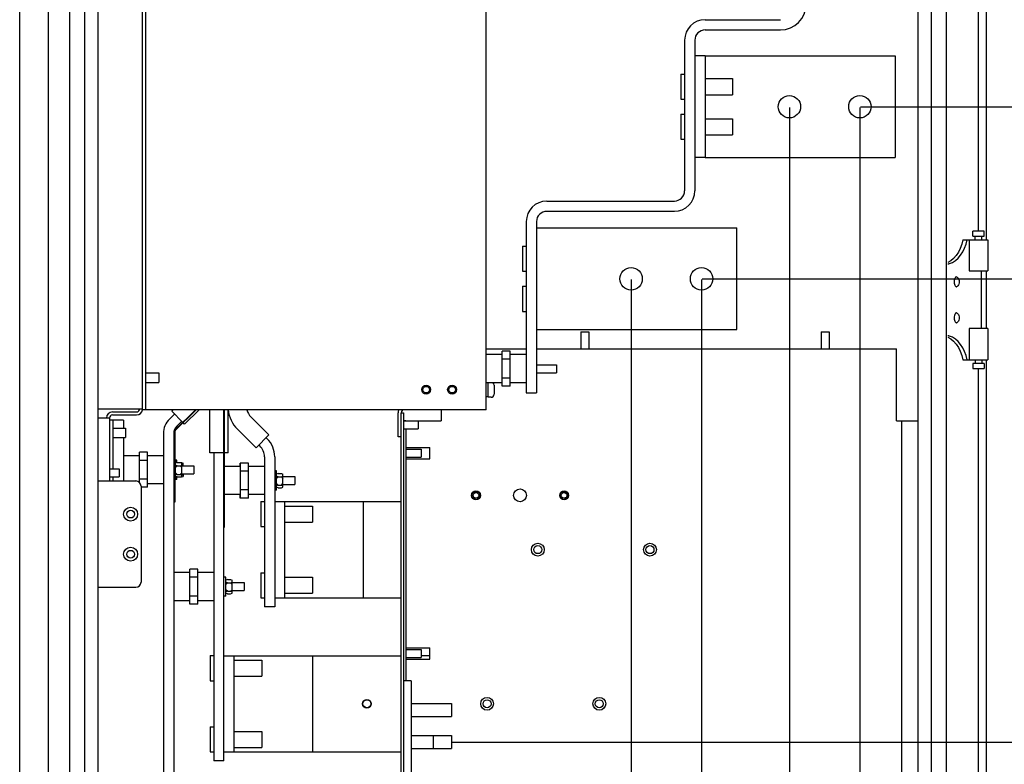
# Paper-space layout '177R0216_1_3' of a CAD drawing. Units: millimetres. Extents: x 0 to 864, y 0 to 559.
# Drawn here: x 126 to 222, y 184 to 257 of the extents above; entities that cross this region are included whole.
import ezdxf

# ---------------------------------------------------------------- set-up
doc = ezdxf.new("R2010")
doc.units = ezdxf.units.MM
doc.header["$LTSCALE"] = 47.498
doc.layers.get('0').update_dxf_attribs({"linetype": 'CONTINUOUS'})
doc.styles.get("Standard").update_dxf_attribs({"font": 'txt', "width": 0.8})
doc.dimstyles.new('DIMSTYLE_1', dxfattribs={"dimtxt": 4, "dimasz": 0.1875, "dimexe": 0.125, "dimexo": 0.0625, "dimgap": 1, "dimtad": 0, "dimtih": 1, "dimtoh": 1, "dimdec": 1, "dimzin": 0, "dimdsep": 46, "dimtxsty": 'STANDARD', "dimblk": 'CLOSED', "dimblk1": 'CLOSED', "dimblk2": 'CLOSED', "dimcen": 0.09, "dimadec": 0, "dimazin": 0, "dimtfac": 1, "dimtdec": 1, "dimtofl": 0, "dimtmove": 0, "dimatfit": 3, "dimldrblk": 'CLOSED', "dimfxl": 1, "dimtolj": 1, "dimtzin": 0, "dimarcsym": 0})

# ---------------------------------------------------------------- blocks, each defined once
blk = doc.blocks.new('*D79')
at = {"color": 2, "linetype": 'CONTINUOUS'}
blk.add_line((168.357, 186.374), (247.731, 186.374), dxfattribs=at)
at = {"color": 2, "linetype": 'CONTINUOUS', "insert": (249.731, 188.374), "char_height": 4, "width": 36, "attachment_point": 1, "line_spacing_factor": 0.9}
blk.add_mtext('23.6{\\Ftxt.shx;\\W1.000000;\\H4.000000; }[0.93]', dxfattribs=at)
blk = doc.blocks.new('_CLOSED')
at = {"color": 0, "linetype": 'BYBLOCK'}
for p, q in [((0, 0), (-1, 0.17)), ((-1, 0.17), (-1, -0.17)), ((-1, -0.17), (0, 0)), ((-1, 0), (0, 0))]:
    blk.add_line(p, q, dxfattribs=at)
blk = doc.blocks.new('*D80')
at = {"color": 2, "linetype": 'CONTINUOUS'}
blk.add_line((192.693, 231.474), (247.731, 231.474), dxfattribs=at)
at = {"color": 2, "linetype": 'CONTINUOUS', "insert": (249.731, 233.474), "char_height": 4, "width": 36, "attachment_point": 1, "line_spacing_factor": 0.9}
blk.add_mtext('68.7{\\Ftxt.shx;\\W1.000000;\\H4.000000; }[2.70]', dxfattribs=at)
blk = doc.blocks.new('*D81')
at = {"color": 2, "linetype": 'CONTINUOUS'}
blk.add_line((208.106, 248.229), (247.731, 248.229), dxfattribs=at)
at = {"color": 2, "linetype": 'CONTINUOUS', "insert": (249.731, 250.229), "char_height": 4, "width": 36, "attachment_point": 1, "line_spacing_factor": 0.9}
blk.add_mtext('85.5{\\Ftxt.shx;\\W1.000000;\\H4.000000; }[3.36]', dxfattribs=at)
blk = doc.blocks.new('*D83')
at = {"color": 2, "linetype": 'CONTINUOUS'}
blk.add_line((208.043, 248.166), (208.043, 105.173), dxfattribs=at)
at = {"color": 2, "linetype": 'CONTINUOUS', "insert": (206.043, 103.173), "char_height": 4, "width": 32.8, "attachment_point": 3, "rotation": 90, "line_spacing_factor": 0.9}
blk.add_mtext('5.7{\\Ftxt.shx;\\W1.000000;\\H4.000000; }[0.22]', dxfattribs=at)
blk = doc.blocks.new('*D84')
at = {"color": 2, "linetype": 'CONTINUOUS'}
blk.add_line((201.179, 248.166), (201.179, 105.173), dxfattribs=at)
at = {"color": 2, "linetype": 'CONTINUOUS', "insert": (199.179, 103.173), "char_height": 4, "width": 36, "attachment_point": 3, "rotation": 90, "line_spacing_factor": 0.9}
blk.add_mtext('12.5{\\Ftxt.shx;\\W1.000000;\\H4.000000; }[0.49]', dxfattribs=at)
blk = doc.blocks.new('*D85')
at = {"color": 2, "linetype": 'CONTINUOUS'}
blk.add_line((192.631, 231.412), (192.631, 105.173), dxfattribs=at)
at = {"color": 2, "linetype": 'CONTINUOUS', "insert": (190.631, 103.173), "char_height": 4, "width": 36, "attachment_point": 3, "rotation": 90, "line_spacing_factor": 0.9}
blk.add_mtext('21.1{\\Ftxt.shx;\\W1.000000;\\H4.000000; }[0.83]', dxfattribs=at)
blk = doc.blocks.new('*D86')
at = {"color": 2, "linetype": 'CONTINUOUS'}
blk.add_line((185.767, 231.412), (185.767, 105.173), dxfattribs=at)
at = {"color": 2, "linetype": 'CONTINUOUS', "insert": (183.767, 103.173), "char_height": 4, "width": 36, "attachment_point": 3, "rotation": 90, "line_spacing_factor": 0.9}
blk.add_mtext('28.0{\\Ftxt.shx;\\W1.000000;\\H4.000000; }[1.10]', dxfattribs=at)

psp = doc.layouts.new('177R0216_1_3')

# ---------------------------------------------------------------- linework, layer by layer
at = {"color": 7, "linetype": 'CONTINUOUS'}
for p, q in [((213.722, 162.775), (213.722, 375.932)), ((214.97, 376.131), (214.97, 160.279)), ((216.452, 376.367), (216.452, 160.279)), ((129.056, 156.145), (129.056, 367.165)), ((131.12, 160.279), (131.12, 367.222)), ((132.602, 160.279), (132.602, 367.264)), ((133.85, 367.298), (133.85, 162.775)), ((126.248, 156.535), (126.248, 366.78)), ((138.218, 218.729), (138.218, 356.774)), ((220.352, 279.736), (220.352, 235.276)), ((219.572, 278.909), (219.572, 236.103)), ((192.974, 256.699), (200.314, 256.699)), ((190.977, 254.703), (190.977, 240.039)), ((192.974, 253.182), (191.975, 253.182)), ((190.62, 251.403), (190.62, 248.954)), ((190.62, 251.403), (190.977, 251.403)), ((192.974, 250.959), (195.657, 250.959)), ((195.657, 250.959), (195.657, 249.399)), ((192.974, 249.399), (195.657, 249.399)), ((190.62, 248.954), (190.977, 248.954)), ((190.62, 247.503), (190.62, 245.054)), ((190.62, 247.503), (190.977, 247.503)), ((192.974, 247.059), (195.657, 247.059)), ((195.657, 247.059), (195.657, 245.499)), ((192.974, 245.499), (195.657, 245.499)), ((190.62, 245.054), (190.977, 245.054)), ((192.974, 243.276), (191.975, 243.276)), ((177.561, 239.04), (189.979, 239.04)), ((175.564, 237.043), (175.564, 220.383)), ((176.563, 236.427), (196.063, 236.427)), ((196.063, 226.521), (196.063, 236.427)), ((219.045, 235.635), (219.045, 236.103)), ((220.137, 236.103), (219.045, 236.103)), ((220.137, 235.635), (220.137, 236.103)), ((218.061, 235.276), (217.962, 234.843)), ((218.061, 235.276), (220.508, 235.276)), ((218.241, 234.455), (218.379, 234.854)), ((218.379, 234.854), (218.475, 235.276)), ((218.675, 235.276), (218.675, 232.234)), ((219.045, 235.635), (220.137, 235.635)), ((219.279, 235.276), (219.279, 235.635)), ((219.903, 235.276), (219.903, 235.635)), ((220.508, 235.276), (220.508, 232.234)), ((175.207, 234.649), (175.207, 232.2)), ((175.207, 234.649), (175.564, 234.649)), ((217.636, 234.061), (217.417, 233.729)), ((217.82, 234.435), (217.636, 234.061)), ((217.962, 234.843), (217.82, 234.435)), ((217.854, 233.761), (218.065, 234.088)), ((218.065, 234.088), (218.241, 234.455)), ((216.887, 233.216), (216.589, 233.046)), ((216.589, 232.936), (216.618, 232.937)), ((216.618, 232.937), (216.653, 232.94)), ((216.653, 232.94), (216.69, 232.944)), ((216.69, 232.944), (216.724, 232.95)), ((216.724, 232.95), (216.754, 232.957)), ((216.754, 232.957), (217.057, 233.072)), ((217.165, 233.445), (216.887, 233.216)), ((217.057, 233.072), (217.345, 233.247)), ((217.417, 233.729), (217.165, 233.445)), ((217.345, 233.247), (217.613, 233.478)), ((217.613, 233.478), (217.854, 233.761)), ((175.207, 232.2), (175.564, 232.2)), ((218.675, 232.234), (220.508, 232.234)), ((219.884, 226.618), (219.884, 232.234)), ((220.352, 232.234), (220.352, 226.618)), ((217.232, 231.291), (217.225, 231.174)), ((217.225, 231.174), (217.234, 231.057)), ((217.252, 231.399), (217.232, 231.291)), ((217.234, 231.057), (217.256, 230.949)), ((217.284, 231.495), (217.252, 231.399)), ((217.324, 231.573), (217.284, 231.495)), ((217.367, 231.632), (217.324, 231.573)), ((217.407, 231.668), (217.367, 231.632)), ((217.433, 231.682), (217.407, 231.668)), ((217.42, 231.675), (217.44, 231.671)), ((217.444, 231.684), (217.433, 231.682)), ((217.44, 231.671), (217.515, 231.634)), ((217.515, 231.634), (217.583, 231.574)), ((217.583, 231.574), (217.639, 231.496)), ((217.639, 231.496), (217.681, 231.401)), ((217.681, 231.401), (217.708, 231.294)), ((217.708, 231.07), (217.682, 230.964)), ((217.708, 231.294), (217.717, 231.182)), ((217.717, 231.182), (217.708, 231.07)), ((175.207, 230.749), (175.207, 228.3)), ((175.207, 230.749), (175.564, 230.749)), ((217.256, 230.949), (217.29, 230.855)), ((217.29, 230.855), (217.33, 230.78)), ((217.33, 230.78), (217.373, 230.725)), ((217.373, 230.725), (217.41, 230.692)), ((217.41, 230.692), (217.434, 230.68)), ((217.441, 230.691), (217.42, 230.687)), ((217.434, 230.68), (217.444, 230.678)), ((217.516, 230.728), (217.441, 230.691)), ((217.584, 230.789), (217.516, 230.728)), ((217.64, 230.869), (217.584, 230.789)), ((217.682, 230.964), (217.64, 230.869)), ((175.207, 228.3), (175.564, 228.3)), ((217.407, 228.158), (217.367, 228.122)), ((217.433, 228.172), (217.407, 228.158)), ((217.42, 228.165), (217.44, 228.161)), ((217.444, 228.174), (217.433, 228.172)), ((217.44, 228.161), (217.515, 228.124)), ((217.232, 227.781), (217.225, 227.664)), ((217.225, 227.664), (217.234, 227.547)), ((217.252, 227.889), (217.232, 227.781)), ((217.234, 227.547), (217.256, 227.439)), ((217.284, 227.985), (217.252, 227.889)), ((217.256, 227.439), (217.29, 227.345)), ((217.324, 228.063), (217.284, 227.985)), ((217.29, 227.345), (217.33, 227.27)), ((217.367, 228.122), (217.324, 228.063)), ((217.33, 227.27), (217.373, 227.215)), ((217.373, 227.215), (217.41, 227.182)), ((217.41, 227.182), (217.434, 227.17)), ((217.441, 227.181), (217.42, 227.177)), ((217.516, 227.218), (217.441, 227.181)), ((217.515, 228.124), (217.583, 228.064)), ((217.584, 227.279), (217.516, 227.218)), ((217.583, 228.064), (217.639, 227.986)), ((217.64, 227.359), (217.584, 227.279)), ((217.639, 227.986), (217.681, 227.891)), ((217.682, 227.454), (217.64, 227.359)), ((217.681, 227.891), (217.708, 227.784)), ((217.708, 227.56), (217.682, 227.454)), ((217.708, 227.784), (217.717, 227.672)), ((217.717, 227.672), (217.708, 227.56)), ((176.563, 226.521), (196.063, 226.521)), ((180.884, 226.294), (180.884, 224.656)), ((180.884, 226.294), (181.664, 226.294)), ((181.664, 226.294), (181.664, 224.656)), ((204.284, 226.294), (204.284, 224.656)), ((204.284, 226.294), (205.064, 226.294)), ((205.064, 226.294), (205.064, 224.656)), ((217.434, 227.17), (217.444, 227.168)), ((218.675, 226.618), (218.675, 223.576)), ((220.508, 226.618), (218.675, 226.618)), ((220.508, 226.618), (220.508, 223.576)), ((216.618, 225.915), (216.589, 225.916)), ((216.589, 225.806), (216.887, 225.636)), ((216.653, 225.913), (216.618, 225.915)), ((216.689, 225.908), (216.653, 225.913)), ((216.724, 225.902), (216.689, 225.908)), ((216.754, 225.896), (216.724, 225.902)), ((217.057, 225.78), (216.754, 225.896)), ((216.887, 225.636), (217.165, 225.407)), ((217.345, 225.605), (217.057, 225.78)), ((217.165, 225.407), (217.417, 225.123)), ((217.613, 225.374), (217.345, 225.605)), ((217.854, 225.092), (217.613, 225.374)), ((173.224, 221.018), (173.224, 224.427)), ((174.004, 224.427), (173.224, 224.427)), ((174.004, 221.018), (174.004, 224.427)), ((217.417, 225.123), (217.636, 224.791)), ((217.636, 224.791), (217.82, 224.417)), ((217.82, 224.417), (217.962, 224.009)), ((218.065, 224.764), (217.854, 225.092)), ((218.241, 224.397), (218.065, 224.764)), ((218.379, 223.999), (218.241, 224.397)), ((173.224, 224.095), (171.664, 224.095)), ((174.004, 223.637), (173.224, 223.637)), ((175.564, 224.095), (174.004, 224.095)), ((217.962, 224.009), (218.061, 223.576)), ((218.061, 223.576), (220.508, 223.576)), ((218.475, 223.576), (218.379, 223.999)), ((219.279, 223.576), (219.279, 223.217)), ((219.903, 223.576), (219.903, 223.217)), ((220.352, 223.576), (220.352, 179.116)), ((176.563, 223.112), (178.513, 223.112)), ((178.513, 223.112), (178.513, 222.332)), ((219.045, 223.217), (219.045, 222.749)), ((220.137, 223.217), (219.045, 223.217)), ((219.045, 222.749), (220.137, 222.749)), ((219.572, 222.749), (219.572, 179.943)), ((220.137, 223.217), (220.137, 222.749)), ((138.514, 222.318), (139.793, 222.318)), ((139.793, 222.318), (139.793, 221.382)), ((174.004, 221.808), (173.224, 221.808)), ((176.563, 222.332), (178.513, 222.332)), ((138.514, 221.382), (139.793, 221.382)), ((173.224, 221.35), (171.664, 221.35)), ((171.851, 219.938), (171.851, 221.35)), ((172.429, 221.131), (172.429, 220.226)), ((174.004, 221.018), (173.224, 221.018)), ((175.564, 221.35), (174.004, 221.35)), ((171.851, 219.965), (171.664, 219.965)), ((172.14, 219.938), (171.851, 219.938)), ((175.564, 220.383), (176.563, 220.383)), ((138.514, 218.729), (138.218, 218.729)), ((141.198, 218.729), (141.046, 218.577)), ((142.125, 217.497), (141.046, 218.577)), ((141.38, 216.697), (143.412, 218.729)), ((142.304, 217.319), (143.713, 218.729)), ((144.755, 214.517), (144.755, 218.729)), ((146.175, 207.287), (146.175, 218.729)), ((146.533, 214.517), (146.533, 218.729)), ((135.341, 217.725), (134.985, 217.725)), ((135.282, 218.512), (137.625, 218.512)), ((141.315, 218.308), (140.824, 217.817)), ((150.518, 216.266), (148.769, 218.015)), ((163.381, 163.244), (163.381, 218.417)), ((163.381, 218.417), (163.615, 218.417)), ((163.849, 217.636), (163.615, 217.636)), ((163.615, 217.629), (165.034, 217.629)), ((165.034, 217.629), (165.034, 216.865)), ((135.341, 216.946), (136.561, 216.946)), ((136.561, 216.946), (136.561, 216.01)), ((141.368, 209.762), (141.368, 216.669)), ((142.304, 217.319), (142.153, 217.47)), ((147.447, 216.821), (149.26, 215.008)), ((163.615, 216.865), (165.034, 216.865)), ((135.341, 216.01), (136.561, 216.01)), ((140.239, 216.405), (140.239, 169.521)), ((149.26, 215.008), (150.518, 216.266)), ((163.381, 216.077), (163.084, 216.077)), ((149.544, 215.292), (149.636, 215.2)), ((163.849, 214.87), (165.331, 214.87)), ((165.331, 214.87), (165.331, 214.106)), ((137.899, 214.252), (136.339, 214.252)), ((137.899, 211.635), (137.899, 214.584)), ((138.679, 214.584), (137.899, 214.584)), ((138.679, 213.794), (137.899, 213.794)), ((138.679, 211.175), (138.679, 214.584)), ((140.239, 214.252), (138.679, 214.252)), ((141.329, 213.815), (141.238, 213.815)), ((141.548, 213.815), (141.368, 213.815)), ((141.417, 211.943), (141.417, 213.815)), ((141.548, 213.57), (141.548, 213.815)), ((146.136, 214.517), (144.755, 214.517)), ((145.138, 214.517), (145.138, 184.529)), ((146.533, 214.517), (146.175, 214.517)), ((150.075, 214.141), (150.075, 199.536)), ((163.849, 214.106), (165.331, 214.106)), ((134.985, 212.966), (135.937, 212.966)), ((135.937, 212.966), (135.937, 212.202)), ((141.573, 213.581), (141.417, 213.508)), ((141.573, 213.25), (141.417, 213.323)), ((141.573, 213.25), (141.417, 213.094)), ((141.573, 213.581), (142.016, 213.581)), ((141.573, 213.25), (141.885, 213.25)), ((141.885, 213.581), (142.041, 213.508)), ((141.885, 213.25), (142.041, 213.323)), ((141.885, 213.25), (142.041, 213.094)), ((142.016, 213.581), (142.172, 213.508)), ((142.041, 212.235), (142.041, 213.508)), ((142.041, 213.269), (143.188, 213.269)), ((142.058, 213.269), (142.172, 213.323)), ((142.172, 213.269), (142.172, 213.508)), ((143.188, 213.269), (143.188, 212.489)), ((147.735, 213.201), (146.175, 213.201)), ((147.696, 213.201), (147.696, 213.533)), ((148.515, 213.533), (147.696, 213.533)), ((147.735, 210.124), (147.735, 213.533)), ((148.515, 210.124), (148.515, 213.533)), ((150.075, 213.201), (148.515, 213.201)), ((134.985, 212.202), (135.937, 212.202)), ((138.679, 211.965), (137.899, 211.965)), ((141.329, 211.943), (141.238, 211.943)), ((141.548, 211.943), (141.368, 211.943)), ((141.573, 212.423), (141.417, 212.579)), ((141.573, 212.423), (141.417, 212.366)), ((141.573, 212.177), (141.417, 212.235)), ((141.548, 211.943), (141.548, 212.187)), ((141.573, 212.423), (141.885, 212.423)), ((141.573, 212.177), (142.016, 212.177)), ((141.885, 212.423), (142.041, 212.579)), ((141.885, 212.423), (142.041, 212.366)), ((141.885, 212.177), (142.041, 212.235)), ((142.016, 212.177), (142.172, 212.235)), ((142.041, 212.448), (142.082, 212.489)), ((142.041, 212.489), (143.188, 212.489)), ((142.041, 212.414), (142.172, 212.366)), ((142.172, 212.489), (142.172, 212.235)), ((148.515, 212.743), (147.735, 212.743)), ((151.253, 212.765), (151.073, 212.765)), ((151.253, 210.893), (151.253, 212.765)), ((151.409, 212.531), (151.253, 212.457)), ((151.409, 212.199), (151.253, 212.272)), ((151.409, 212.199), (151.253, 212.043)), ((151.409, 212.531), (151.721, 212.531)), ((151.409, 212.199), (151.721, 212.199)), ((151.721, 212.531), (151.877, 212.457)), ((151.721, 212.199), (151.877, 212.272)), ((151.721, 212.199), (151.877, 212.043)), ((151.877, 211.184), (151.877, 212.457)), ((151.877, 212.219), (153.023, 212.219)), ((153.023, 212.219), (153.023, 211.439)), ((138.679, 211.175), (138.062, 211.175)), ((140.239, 211.507), (138.679, 211.507)), ((148.515, 210.914), (147.735, 210.914)), ((151.253, 210.893), (151.073, 210.893)), ((151.409, 211.372), (151.253, 211.528)), ((151.409, 211.372), (151.253, 211.315)), ((151.409, 211.127), (151.253, 211.184)), ((151.409, 211.372), (151.721, 211.372)), ((151.409, 211.127), (151.721, 211.127)), ((151.721, 211.372), (151.877, 211.528)), ((151.721, 211.372), (151.877, 211.315)), ((151.721, 211.127), (151.877, 211.184)), ((151.877, 211.439), (153.023, 211.439)), ((147.735, 210.456), (146.175, 210.456)), ((147.696, 210.124), (147.696, 210.456)), ((148.515, 210.124), (147.696, 210.124)), ((150.075, 210.456), (148.515, 210.456)), ((141.329, 209.762), (141.368, 209.762)), ((149.718, 209.795), (149.718, 207.345)), ((149.718, 209.795), (150.075, 209.795)), ((151.073, 209.783), (152.072, 209.783)), ((152.072, 209.35), (154.755, 209.35)), ((154.755, 209.35), (154.755, 207.79)), ((146.136, 207.287), (146.175, 207.287)), ((149.718, 207.345), (150.075, 207.345)), ((152.072, 207.79), (154.755, 207.79)), ((142.798, 202.874), (141.238, 202.874)), ((142.798, 199.797), (142.798, 203.206)), ((143.578, 203.206), (142.798, 203.206)), ((143.578, 202.416), (142.798, 202.416)), ((143.578, 199.797), (143.578, 203.206)), ((145.138, 202.874), (143.578, 202.874)), ((146.315, 202.438), (146.136, 202.438)), ((146.315, 200.566), (146.315, 202.438)), ((149.718, 202.86), (149.718, 200.411)), ((149.718, 202.86), (150.075, 202.86)), ((152.072, 202.416), (154.755, 202.416)), ((154.755, 202.416), (154.755, 200.856)), ((146.471, 202.204), (146.315, 202.13)), ((146.471, 201.872), (146.315, 201.945)), ((146.471, 201.872), (146.315, 201.716)), ((146.471, 202.204), (146.783, 202.204)), ((146.471, 201.872), (146.783, 201.872)), ((146.783, 202.204), (146.939, 202.13)), ((146.783, 201.872), (146.939, 201.945)), ((146.783, 201.872), (146.939, 201.716)), ((146.939, 200.857), (146.939, 202.13)), ((146.939, 201.892), (148.086, 201.892)), ((148.086, 201.892), (148.086, 201.112)), ((143.578, 200.587), (142.798, 200.587)), ((146.315, 200.566), (146.136, 200.566)), ((146.471, 201.045), (146.315, 201.201)), ((146.471, 201.045), (146.315, 200.988)), ((146.471, 200.8), (146.315, 200.857)), ((146.471, 201.045), (146.783, 201.045)), ((146.471, 200.8), (146.783, 200.8)), ((146.783, 201.045), (146.939, 201.201)), ((146.783, 201.045), (146.939, 200.988)), ((146.783, 200.8), (146.939, 200.857)), ((146.939, 201.112), (148.086, 201.112)), ((149.718, 200.411), (150.075, 200.411)), ((151.073, 200.423), (152.072, 200.423)), ((152.072, 200.856), (154.755, 200.856)), ((142.798, 200.129), (141.238, 200.129)), ((143.578, 199.797), (142.798, 199.797)), ((145.138, 200.129), (143.578, 200.129)), ((151.073, 199.536), (150.075, 199.536)), ((144.78, 194.787), (144.78, 192.338)), ((144.78, 194.787), (145.138, 194.787)), ((146.136, 194.776), (147.134, 194.776)), ((163.849, 195.37), (165.331, 195.37)), ((163.849, 194.606), (165.331, 194.606)), ((165.331, 195.37), (165.331, 194.606)), ((147.134, 194.343), (149.818, 194.343)), ((149.818, 194.343), (149.818, 192.783)), ((147.134, 192.783), (149.818, 192.783)), ((144.78, 192.338), (145.138, 192.338)), ((164.367, 192.318), (163.615, 192.318)), ((164.367, 190.118), (168.295, 190.118)), ((168.295, 190.118), (168.295, 188.87)), ((164.367, 188.87), (168.295, 188.87)), ((144.78, 187.853), (144.78, 185.404)), ((144.78, 187.853), (145.138, 187.853)), ((147.134, 187.409), (149.818, 187.409)), ((149.818, 187.409), (149.818, 185.849)), ((164.367, 186.998), (168.295, 186.998)), ((166.501, 186.998), (166.501, 185.75)), ((168.295, 186.998), (168.295, 185.75)), ((144.78, 185.404), (145.138, 185.404)), ((146.136, 185.416), (147.134, 185.416)), ((147.134, 185.849), (149.818, 185.849)), ((164.367, 185.75), (168.295, 185.75)), ((146.136, 184.529), (145.138, 184.529))]:
    psp.add_line(p, q, dxfattribs=at)
at = {"color": 3, "linetype": 'CONTINUOUS'}
for p, q in [((138.514, 218.729), (138.514, 356.82)), ((171.664, 218.729), (171.664, 322.597)), ((192.974, 255.701), (200.314, 255.701)), ((191.975, 254.703), (191.975, 240.039)), ((192.974, 253.182), (192.974, 243.276)), ((192.974, 253.182), (211.475, 253.182)), ((211.475, 253.182), (211.475, 243.276)), ((192.974, 243.276), (211.475, 243.276)), ((177.561, 238.042), (189.979, 238.042)), ((176.563, 237.043), (176.563, 220.383)), ((171.664, 224.656), (175.564, 224.656)), ((176.563, 224.656), (211.618, 224.656)), ((211.618, 217.636), (211.618, 224.656)), ((133.85, 218.824), (138.218, 218.824)), ((171.664, 218.729), (138.514, 218.729)), ((141.352, 216.724), (143.357, 218.729)), ((146.136, 184.529), (146.136, 218.729)), ((167.265, 218.729), (167.265, 217.636)), ((134.985, 217.919), (133.85, 217.919)), ((134.985, 217.919), (134.985, 211.789)), ((135.282, 218.216), (137.625, 218.216)), ((135.341, 212.966), (135.341, 217.725)), ((136.339, 217.725), (135.341, 217.725)), ((136.339, 217.725), (136.339, 216.946)), ((142.021, 217.602), (141.53, 217.111)), ((163.084, 216.077), (163.084, 218.432)), ((163.615, 218.417), (163.615, 163.244)), ((163.849, 217.636), (163.849, 217.629)), ((163.849, 217.636), (167.265, 217.636)), ((211.618, 217.636), (213.722, 217.636)), ((212.086, 217.636), (212.086, 164.596)), ((141.329, 209.762), (141.329, 216.669)), ((163.849, 216.865), (163.849, 192.318)), ((136.339, 216.01), (136.339, 211.789)), ((141.238, 216.405), (141.238, 169.521)), ((150.25, 215.998), (150.342, 215.906)), ((163.849, 215.033), (166.189, 215.033)), ((166.189, 213.941), (166.189, 215.033)), ((151.073, 214.141), (151.073, 199.536)), ((163.849, 213.941), (166.189, 213.941)), ((135.341, 211.789), (135.341, 212.202)), ((133.85, 211.789), (137.563, 211.789)), ((138.062, 211.289), (138.062, 201.933)), ((152.072, 200.423), (152.072, 209.783)), ((152.072, 209.783), (163.381, 209.783)), ((159.678, 209.783), (159.678, 200.423)), ((137.563, 201.433), (133.85, 201.433)), ((152.072, 200.423), (163.381, 200.423)), ((147.134, 185.416), (147.134, 194.776)), ((147.134, 194.776), (163.381, 194.776)), ((154.741, 194.776), (154.741, 185.416)), ((163.849, 195.533), (166.189, 195.533)), ((166.189, 194.776), (165.331, 194.776)), ((166.189, 194.441), (166.189, 195.533)), ((163.849, 194.441), (166.189, 194.441)), ((164.367, 192.318), (164.367, 180.431)), ((147.134, 185.416), (163.381, 185.416))]:
    psp.add_line(p, q, dxfattribs=at)
for centre, radius in [((201.179, 248.229), 1.092), ((208.043, 248.229), 1.092), ((165.814, 220.679), 0.429), ((168.341, 220.679), 0.429), ((170.666, 210.387), 0.429), ((179.246, 210.387), 0.429), ((176.687, 205.102), 0.624), ((187.607, 205.102), 0.624), ((160.051, 190.096), 0.429), ((171.75, 190.095), 0.624), ((182.67, 190.095), 0.624)]:
    psp.add_circle(centre, radius, dxfattribs=at)
at = {"color": 7, "linetype": 'CONTINUOUS'}
for centre, radius in [((185.767, 231.474), 1.092), ((192.631, 231.474), 1.092), ((165.814, 220.679), 0.322), ((168.341, 220.679), 0.322), ((174.956, 210.387), 0.624), ((170.666, 210.387), 0.39), ((170.666, 210.387), 0.275), ((179.246, 210.387), 0.39), ((179.246, 210.387), 0.275), ((137.048, 208.561), 0.679), ((137.048, 208.561), 0.374), ((137.048, 204.661), 0.679), ((176.688, 205.103), 0.39), ((187.608, 205.103), 0.39), ((137.048, 204.661), 0.374), ((160.051, 190.096), 0.39), ((171.751, 190.096), 0.39), ((182.671, 190.096), 0.39)]:
    psp.add_circle(centre, radius, dxfattribs=at)
at = {"color": 3, "linetype": 'CONTINUOUS'}
for centre, radius, start, end in [((200.314, 258.197), 2.496, 270, 360), ((192.974, 254.703), 0.998, 90, 180), ((189.979, 240.039), 1.997, 270, 360), ((177.561, 237.043), 0.998, 90, 180), ((137.625, 218.808), 0.593, 270, 352.00614), ((163.677, 218.432), 0.593, 149.40111, 180), ((135.282, 217.919), 0.296, 90, 180), ((142.236, 216.405), 0.998, 135, 180), ((141.407, 216.669), 0.078, 135, 180), ((148.577, 214.141), 2.496, 0, 45), ((137.563, 211.289), 0.499, 0, 90), ((137.563, 201.933), 0.499, 270, 360)]:
    psp.add_arc(centre, radius, start, end, dxfattribs=at)
at = {"color": 7, "linetype": 'CONTINUOUS'}
for centre, radius, start, end in [((192.974, 254.703), 1.997, 90, 180), ((189.979, 240.039), 0.998, 270, 360), ((177.561, 237.043), 1.997, 90, 180), ((172.14, 221.131), 0.289, 0, 49.24648), ((172.14, 220.226), 0.289, 270, 360), ((137.625, 218.808), 0.296, 270, 2.98163), ((149.653, 219.028), 3.12, 185.44301, 225), ((149.872, 219.118), 1.56, 194.44991, 225), ((163.677, 218.432), 0.296, 90, 180), ((135.282, 217.919), 0.593, 90, 180), ((142.236, 216.405), 1.997, 135, 180), ((141.407, 216.669), 0.039, 135, 180), ((148.577, 214.141), 1.498, 0, 45)]:
    psp.add_arc(centre, radius, start, end, dxfattribs=at)

# ---------------------------------------------------------------- dimensions: what is measured, and where the dimension line sits
at = {"color": 2, "linetype": 'CONTINUOUS'}
for feature_location, offset, dtype, picture, middle in [((208.106, 248.229), (39.625, 0), 0, '*D81', (267.731, 248.229)), ((201.179, 248.166), (0, -142.993), 1, '*D84', (201.179, 85.173)), ((208.043, 248.166), (0, -142.993), 1, '*D83', (208.043, 86.773)), ((192.693, 231.474), (55.038, 0), 0, '*D80', (267.731, 231.474)), ((185.767, 231.412), (0, -126.238), 1, '*D86', (185.767, 85.173)), ((192.631, 231.412), (0, -126.238), 1, '*D85', (192.631, 85.173)), ((168.357, 186.374), (79.374, 0), 0, '*D79', (267.731, 186.374))]:
    dim = psp.add_ordinate_dim(feature_location=feature_location, offset=offset, dtype=dtype, origin=(213.722, 162.775), dimstyle='DIMSTYLE_1', dxfattribs=at)
    dim.commit()
    dim.dimension.update_dxf_attribs({"geometry": picture, "text_midpoint": middle})

doc.saveas('drawing.dxf')
